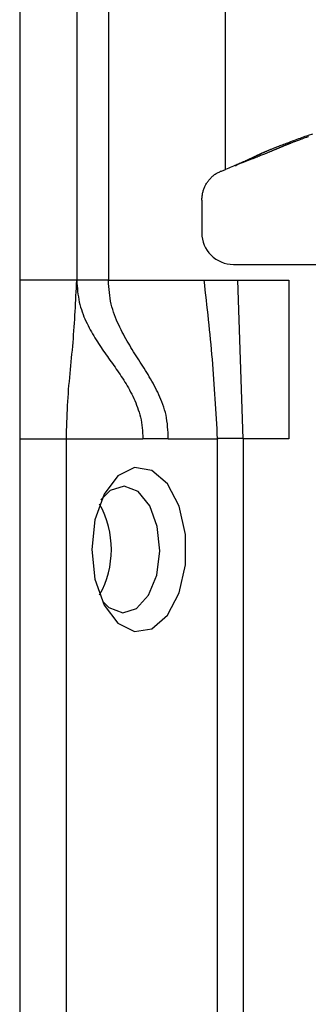
# Model space of a CAD drawing. Extents: x 411 to 4839, y 133 to 3353.
# Drawn here: x 1602 to 1611, y 872 to 903 of the extents above; entities that cross this region are included whole.
import ezdxf

# ---------------------------------------------------------------- set-up
doc = ezdxf.new("R2010")
doc.units = 0
doc.layers.get('0').update_dxf_attribs({"linetype": 'CONTINUOUS'})

msp = doc.modelspace()

# ---------------------------------------------------------------- linework, layer by layer
at = {"color": 7, "linetype": 'CONTINUOUS'}
for p, q in [((1602.252, 983.416), (1602.252, 133.416)), ((1604.052, 936.916), (1604.052, 894.416)), ((1605.052, 936.916), (1605.052, 894.416)), ((1608.752, 897.916), (1608.752, 931.428)), ((1611.502, 899.029), (1611.361, 898.991)), ((1611.367, 898.948), (1611.361, 898.991)), ((1609.06, 898.043), (1609.085, 898.046)), ((1608.002, 896.948), (1608.002, 895.916)), ((1609.002, 894.916), (1612.202, 894.916)), ((1604.052, 894.416), (1602.252, 894.416)), ((1605.052, 894.416), (1608.069, 894.416)), ((1608.069, 894.416), (1609.142, 894.416)), ((1609.311, 889.416), (1609.142, 894.416)), ((1609.142, 894.416), (1610.752, 894.416)), ((1610.752, 894.416), (1610.752, 889.416)), ((1602.252, 889.416), (1603.727, 889.416)), ((1603.727, 889.416), (1606.138, 889.416)), ((1603.727, 865.416), (1603.727, 889.416)), ((1606.944, 889.416), (1606.138, 889.416)), ((1606.944, 889.416), (1608.492, 889.416)), ((1608.492, 889.416), (1608.492, 863.416)), ((1609.311, 889.416), (1609.311, 863.416)), ((1610.752, 889.416), (1609.311, 889.416))]:
    msp.add_line(p, q, dxfattribs=at)
for points in [[(1611.361, 898.991), (1611.31, 898.972), (1611.259, 898.953), (1611.207, 898.935), (1611.156, 898.916), (1611.105, 898.897), (1611.055, 898.879), (1611.004, 898.86), (1610.954, 898.842), (1610.904, 898.823), (1610.854, 898.805), (1610.805, 898.787), (1610.757, 898.769), (1610.71, 898.751), (1610.664, 898.734), (1610.62, 898.718), (1610.578, 898.702), (1610.538, 898.687), (1610.5, 898.672), (1610.464, 898.658), (1610.43, 898.645), (1610.397, 898.632), (1610.367, 898.62), (1610.338, 898.609), (1610.311, 898.598), (1610.285, 898.588), (1610.26, 898.578), (1610.237, 898.568), (1610.214, 898.559), (1610.193, 898.55), (1610.172, 898.542), (1610.152, 898.534), (1610.132, 898.525), (1610.113, 898.518), (1610.095, 898.51), (1610.077, 898.502), (1610.06, 898.495), (1610.043, 898.488), (1610.027, 898.481), (1610.012, 898.474), (1609.997, 898.468), (1609.982, 898.462), (1609.968, 898.455), (1609.954, 898.449), (1609.94, 898.443), (1609.927, 898.437), (1609.914, 898.432), (1609.902, 898.426), (1609.89, 898.421), (1609.878, 898.415), (1609.867, 898.41), (1609.855, 898.405), (1609.844, 898.4), (1609.834, 898.395), (1609.823, 898.39), (1609.813, 898.385), (1609.803, 898.38), (1609.792, 898.376), (1609.783, 898.371), (1609.773, 898.366), (1609.763, 898.362), (1609.753, 898.357), (1609.744, 898.352), (1609.734, 898.348), (1609.725, 898.343), (1609.715, 898.339), (1609.705, 898.334), (1609.696, 898.329), (1609.686, 898.325), (1609.676, 898.32), (1609.666, 898.315), (1609.656, 898.31), (1609.646, 898.305), (1609.636, 898.301), (1609.625, 898.296), (1609.615, 898.291), (1609.604, 898.286), (1609.593, 898.28), (1609.582, 898.275), (1609.571, 898.27), (1609.56, 898.265), (1609.548, 898.259), (1609.537, 898.254), (1609.525, 898.248), (1609.513, 898.243), (1609.5, 898.237), (1609.488, 898.231), (1609.475, 898.225), (1609.461, 898.219), (1609.448, 898.212), (1609.433, 898.206), (1609.418, 898.199), (1609.403, 898.192), (1609.387, 898.185), (1609.37, 898.177), (1609.352, 898.169), (1609.333, 898.161), (1609.314, 898.152), (1609.293, 898.143), (1609.27, 898.133), (1609.246, 898.122), (1609.22, 898.111), (1609.192, 898.099), (1609.16, 898.085), (1609.125, 898.07), (1609.087, 898.054), (1609.045, 898.037), (1609, 898.018), (1608.952, 897.998), (1608.903, 897.978), (1608.853, 897.957), (1608.803, 897.937), (1608.752, 897.916)], [(1611.367, 898.948), (1611.311, 898.928), (1611.257, 898.909), (1611.205, 898.891), (1611.158, 898.874), (1611.116, 898.859), (1611.078, 898.845), (1611.044, 898.833), (1611.013, 898.822), (1610.985, 898.811), (1610.959, 898.802), (1610.935, 898.792), (1610.912, 898.784), (1610.89, 898.776), (1610.87, 898.768), (1610.85, 898.76), (1610.832, 898.753), (1610.815, 898.747), (1610.799, 898.74), (1610.784, 898.734), (1610.769, 898.729), (1610.755, 898.723), (1610.742, 898.718), (1610.729, 898.712), (1610.716, 898.707), (1610.704, 898.702), (1610.692, 898.697), (1610.679, 898.692), (1610.668, 898.687), (1610.656, 898.683), (1610.644, 898.678), (1610.632, 898.673), (1610.621, 898.668), (1610.609, 898.663), (1610.598, 898.659), (1610.586, 898.654), (1610.575, 898.649), (1610.564, 898.644), (1610.552, 898.64), (1610.541, 898.635), (1610.53, 898.63), (1610.518, 898.625), (1610.507, 898.621), (1610.495, 898.616), (1610.484, 898.611), (1610.472, 898.606), (1610.461, 898.601), (1610.449, 898.596), (1610.437, 898.591), (1610.425, 898.586), (1610.413, 898.581), (1610.401, 898.576), (1610.388, 898.571), (1610.376, 898.565), (1610.363, 898.56), (1610.35, 898.555), (1610.337, 898.549), (1610.324, 898.544), (1610.31, 898.538), (1610.297, 898.532), (1610.282, 898.526), (1610.268, 898.52), (1610.253, 898.514), (1610.238, 898.508), (1610.223, 898.501), (1610.207, 898.495), (1610.19, 898.488), (1610.173, 898.481), (1610.155, 898.473), (1610.136, 898.466), (1610.117, 898.458), (1610.097, 898.449), (1610.076, 898.441), (1610.054, 898.432), (1610.031, 898.422), (1610.006, 898.412), (1609.981, 898.402), (1609.953, 898.391), (1609.924, 898.379), (1609.893, 898.366), (1609.86, 898.353), (1609.825, 898.339), (1609.788, 898.324), (1609.748, 898.309), (1609.707, 898.292), (1609.663, 898.275), (1609.617, 898.256), (1609.569, 898.237), (1609.519, 898.218), (1609.468, 898.197), (1609.415, 898.176), (1609.361, 898.155), (1609.306, 898.133), (1609.251, 898.112), (1609.196, 898.09), (1609.14, 898.068), (1609.085, 898.046)], [(1608.002, 896.948), (1608.005, 896.975), (1608.008, 897.003), (1608.01, 897.03), (1608.013, 897.057), (1608.017, 897.085), (1608.021, 897.112), (1608.025, 897.139), (1608.03, 897.166), (1608.035, 897.192), (1608.041, 897.219), (1608.048, 897.245), (1608.056, 897.271), (1608.065, 897.297), (1608.074, 897.323), (1608.085, 897.348), (1608.096, 897.373), (1608.108, 897.397), (1608.121, 897.422), (1608.134, 897.446), (1608.148, 897.469), (1608.163, 897.493), (1608.179, 897.515), (1608.195, 897.538), (1608.212, 897.56), (1608.229, 897.582), (1608.247, 897.603), (1608.265, 897.624), (1608.284, 897.644), (1608.303, 897.664), (1608.323, 897.683), (1608.343, 897.701), (1608.364, 897.719), (1608.385, 897.736), (1608.407, 897.752), (1608.429, 897.768), (1608.452, 897.783), (1608.476, 897.797), (1608.499, 897.81), (1608.523, 897.823), (1608.548, 897.835), (1608.573, 897.846), (1608.598, 897.857), (1608.623, 897.867), (1608.649, 897.877), (1608.674, 897.887), (1608.7, 897.897), (1608.726, 897.906), (1608.752, 897.916)], [(1603.727, 889.416), (1603.731, 889.548), (1603.735, 889.679), (1603.739, 889.811), (1603.743, 889.942), (1603.748, 890.073), (1603.753, 890.204), (1603.759, 890.334), (1603.765, 890.463), (1603.772, 890.592), (1603.78, 890.72), (1603.789, 890.848), (1603.798, 890.974), (1603.809, 891.1), (1603.82, 891.225), (1603.831, 891.349), (1603.843, 891.473), (1603.855, 891.597), (1603.868, 891.72), (1603.88, 891.843), (1603.892, 891.965), (1603.904, 892.087), (1603.916, 892.21), (1603.927, 892.332), (1603.937, 892.454), (1603.947, 892.577), (1603.956, 892.699), (1603.965, 892.822), (1603.973, 892.944), (1603.981, 893.067), (1603.989, 893.189), (1603.996, 893.312), (1604.003, 893.435), (1604.01, 893.557), (1604.016, 893.68), (1604.023, 893.802), (1604.029, 893.925), (1604.035, 894.048), (1604.041, 894.171), (1604.046, 894.293), (1604.052, 894.416)], [(1604.052, 894.416), (1604.059, 894.328), (1604.066, 894.241), (1604.074, 894.154), (1604.083, 894.067), (1604.093, 893.981), (1604.105, 893.896), (1604.119, 893.813), (1604.135, 893.73), (1604.154, 893.649), (1604.175, 893.57), (1604.199, 893.492), (1604.225, 893.416), (1604.253, 893.341), (1604.282, 893.267), (1604.313, 893.195), (1604.346, 893.124), (1604.379, 893.055), (1604.413, 892.987), (1604.447, 892.919), (1604.483, 892.853), (1604.518, 892.788), (1604.555, 892.724), (1604.592, 892.661), (1604.629, 892.599), (1604.667, 892.538), (1604.705, 892.477), (1604.743, 892.417), (1604.782, 892.358), (1604.821, 892.299), (1604.861, 892.241), (1604.9, 892.183), (1604.94, 892.125), (1604.98, 892.068), (1605.021, 892.011), (1605.061, 891.955), (1605.101, 891.898), (1605.142, 891.841), (1605.182, 891.785), (1605.223, 891.728), (1605.263, 891.671), (1605.303, 891.614), (1605.343, 891.557), (1605.382, 891.499), (1605.422, 891.441), (1605.461, 891.383), (1605.499, 891.324), (1605.538, 891.264), (1605.575, 891.204), (1605.613, 891.143), (1605.649, 891.081), (1605.685, 891.018), (1605.721, 890.954), (1605.755, 890.889), (1605.789, 890.823), (1605.822, 890.756), (1605.854, 890.688), (1605.885, 890.619), (1605.916, 890.548), (1605.944, 890.476), (1605.972, 890.402), (1605.998, 890.327), (1606.022, 890.251), (1606.045, 890.173), (1606.065, 890.094), (1606.084, 890.013), (1606.1, 889.931), (1606.113, 889.847), (1606.123, 889.762), (1606.13, 889.676), (1606.134, 889.59), (1606.137, 889.503), (1606.138, 889.416)], [(1606.944, 889.416), (1606.94, 889.511), (1606.936, 889.607), (1606.931, 889.701), (1606.924, 889.795), (1606.915, 889.888), (1606.904, 889.98), (1606.89, 890.07), (1606.873, 890.159), (1606.853, 890.245), (1606.829, 890.33), (1606.803, 890.413), (1606.775, 890.495), (1606.745, 890.575), (1606.713, 890.653), (1606.68, 890.73), (1606.646, 890.806), (1606.611, 890.88), (1606.575, 890.953), (1606.539, 891.026), (1606.501, 891.097), (1606.463, 891.167), (1606.425, 891.236), (1606.386, 891.305), (1606.346, 891.373), (1606.306, 891.44), (1606.265, 891.507), (1606.225, 891.573), (1606.183, 891.639), (1606.142, 891.704), (1606.1, 891.77), (1606.059, 891.835), (1606.017, 891.901), (1605.975, 891.966), (1605.933, 892.031), (1605.891, 892.097), (1605.85, 892.163), (1605.808, 892.23), (1605.767, 892.296), (1605.726, 892.364), (1605.685, 892.432), (1605.645, 892.5), (1605.605, 892.57), (1605.566, 892.64), (1605.528, 892.711), (1605.489, 892.784), (1605.452, 892.857), (1605.415, 892.932), (1605.379, 893.008), (1605.344, 893.085), (1605.31, 893.163), (1605.277, 893.243), (1605.246, 893.325), (1605.216, 893.408), (1605.189, 893.493), (1605.164, 893.579), (1605.143, 893.667), (1605.124, 893.756), (1605.108, 893.848), (1605.095, 893.94), (1605.084, 894.034), (1605.074, 894.129), (1605.066, 894.224), (1605.059, 894.32), (1605.052, 894.416)], [(1608.069, 894.416), (1608.086, 894.26), (1608.104, 894.104), (1608.121, 893.949), (1608.139, 893.793), (1608.156, 893.637), (1608.173, 893.482), (1608.19, 893.326), (1608.207, 893.17), (1608.223, 893.014), (1608.239, 892.858), (1608.255, 892.702), (1608.27, 892.546), (1608.285, 892.39), (1608.3, 892.234), (1608.314, 892.078), (1608.327, 891.922), (1608.34, 891.765), (1608.352, 891.609), (1608.364, 891.453), (1608.376, 891.296), (1608.387, 891.14), (1608.398, 890.983), (1608.408, 890.827), (1608.418, 890.67), (1608.428, 890.513), (1608.438, 890.357), (1608.447, 890.2), (1608.456, 890.043), (1608.465, 889.886), (1608.474, 889.729), (1608.483, 889.573), (1608.492, 889.416)], [(1609.311, 889.416), (1609.291, 889.417), (1609.271, 889.418), (1609.251, 889.419), (1609.231, 889.42), (1609.212, 889.421), (1609.192, 889.422), (1609.172, 889.423), (1609.152, 889.423), (1609.132, 889.424), (1609.113, 889.424), (1609.093, 889.424), (1609.074, 889.424), (1609.054, 889.424), (1609.035, 889.424), (1609.016, 889.423), (1608.997, 889.423), (1608.978, 889.422), (1608.959, 889.422), (1608.941, 889.421), (1608.922, 889.42), (1608.904, 889.42), (1608.886, 889.419), (1608.868, 889.419), (1608.85, 889.418), (1608.832, 889.418), (1608.814, 889.418), (1608.797, 889.418), (1608.78, 889.418), (1608.763, 889.418), (1608.746, 889.418), (1608.73, 889.419), (1608.714, 889.419), (1608.698, 889.419), (1608.682, 889.419), (1608.667, 889.42), (1608.652, 889.42), (1608.637, 889.42), (1608.623, 889.42), (1608.609, 889.42), (1608.596, 889.419), (1608.582, 889.419), (1608.569, 889.419), (1608.556, 889.418), (1608.543, 889.418), (1608.53, 889.417), (1608.517, 889.417), (1608.505, 889.416), (1608.492, 889.416)]]:
    msp.add_lwpolyline(points, dxfattribs=at)
at = {"color": 7, "linetype": 'CONTINUOUS', "flags": 128}
for points in [[(1604.53, 885.916), (1604.63, 884.977), (1604.919, 884.164), (1605.356, 883.588), (1605.883, 883.327), (1606.429, 883.415), (1606.92, 883.841), (1607.289, 884.547), (1607.487, 885.438), (1607.487, 886.394), (1607.289, 887.285), (1606.92, 887.991), (1606.429, 888.417), (1605.883, 888.505), (1605.356, 888.243), (1604.919, 887.668), (1604.63, 886.855), (1604.53, 885.916)], [(1606.676, 885.873), (1606.598, 886.641), (1606.358, 887.299), (1605.991, 887.747), (1605.554, 887.915), (1605.113, 887.78), (1604.819, 887.487)], [(1604.873, 884.276), (1605.068, 884.085), (1605.505, 883.916), (1605.946, 884.052), (1606.323, 884.472), (1606.58, 885.111), (1606.676, 885.873)]]:
    msp.add_lwpolyline(points, dxfattribs=at)
at = {"color": 7, "linetype": 'CONTINUOUS'}
msp.add_polyline3d([(1605.052, 894.416, 0), (1605.019, 894.416, 0), (1604.987, 894.416, 0), (1604.954, 894.416, 0), (1604.921, 894.416, 0), (1604.889, 894.416, 0), (1604.857, 894.416, 0), (1604.825, 894.416, 0), (1604.793, 894.416, 0), (1604.762, 894.416, 0), (1604.731, 894.416, 0), (1604.7, 894.416, 0), (1604.669, 894.416, 0), (1604.64, 894.416, 0), (1604.61, 894.416, 0), (1604.581, 894.416, 0), (1604.553, 894.416, 0), (1604.525, 894.416, 0), (1604.497, 894.416, 0), (1604.47, 894.416, 0), (1604.444, 894.416, 0), (1604.418, 894.416, 0), (1604.393, 894.416, 0), (1604.369, 894.416, 0), (1604.345, 894.416, 0), (1604.322, 894.416, 0), (1604.3, 894.416, 0), (1604.278, 894.416, 0), (1604.257, 894.416, 0), (1604.238, 894.416, 0), (1604.219, 894.416, 0), (1604.201, 894.416, 0), (1604.184, 894.416, 0), (1604.168, 894.416, 0), (1604.154, 894.416, 0), (1604.14, 894.416, 0), (1604.128, 894.416, 0), (1604.117, 894.416, 0), (1604.108, 894.416, 0), (1604.099, 894.416, 0), (1604.091, 894.416, 0), (1604.085, 894.416, 0), (1604.079, 894.416, 0), (1604.073, 894.416, 0), (1604.068, 894.416, 0), (1604.064, 894.416, 0), (1604.06, 894.416, 0), (1604.056, 894.416, 0), (1604.052, 894.416, 0)], dxfattribs=at)
for centre, radius, start, end in [((1609.002, 895.916), 1, 180, 270), ((1602.214, 885.916), 2.934, 330.8355, 29.1645)]:
    msp.add_arc(centre, radius, start, end, dxfattribs=at)

doc.saveas('drawing.dxf')
